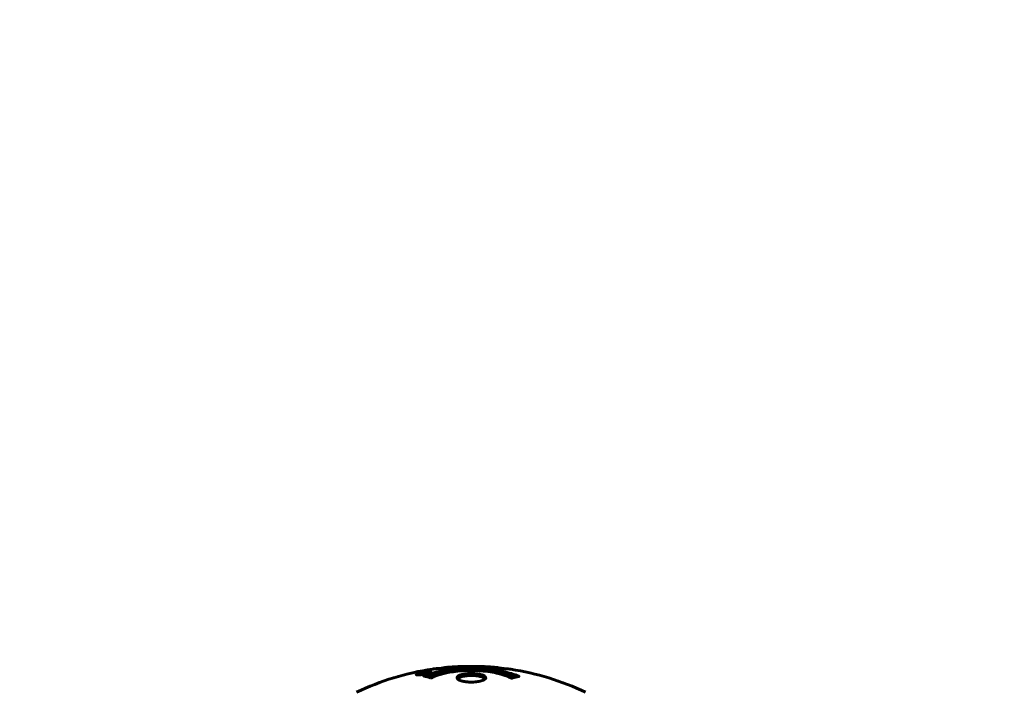
# Model space of a CAD drawing. Units: millimetres. Extents: x 10215 to 41079, y 4255 to 24075.
# Drawn here: x 25880 to 26135, y 13228 to 13402 of the extents above; entities that cross this region are included whole.
import ezdxf

# ---------------------------------------------------------------- set-up
doc = ezdxf.new("R2010")
doc.units = ezdxf.units.MM
doc.header["$LTSCALE"] = 150
doc.layers.add('Widoczne (ISO)', color=7, linetype='Continuous', lineweight=60)
doc.layers.add('Wymiar (ISO)', color=116, linetype='Continuous', lineweight=18)
doc.styles.add('Tekst etykiety (ISO)', font='tahoma.ttf')
doc.dimstyles.new('Domyślne (ISO)', dxfattribs={"dimscale": 150, "dimtxt": 3.5, "dimasz": 2.5, "dimexe": 3.175, "dimexo": 0, "dimgap": 0.762, "dimtad": 1, "dimtoh": 1, "dimdec": 0, "dimrnd": 1e-08, "dimzin": 0, "dimtxsty": 'Tekst etykiety (ISO)', "dimcen": 0.09, "dimdle": 10, "dimclrd": 256, "dimclre": 256, "dimclrt": 256, "dimadec": 0, "dimazin": 0, "dimtfac": 0.714286, "dimtdec": 0, "dimtmove": 0, "dimatfit": 3, "dimfxl": 0, "dimtolj": 1, "dimtzin": 0, "dimlwd": -1, "dimlwe": -1, "dimarcsym": 0})

# ---------------------------------------------------------------- blocks, each defined once
blk = doc.blocks.new('*D4')
at = {"layer": 'Defpoints', "color": 0}
for p in [(37636.21, 16136.15), (12487.66, 13622.81), (37636.21, 13122.81)]:
    blk.add_point(p, dxfattribs=at)
at = {"layer": 'Wymiar (ISO)'}
for p, q in [((12487.66, 13622.81), (12487.66, 16612.4)), ((37636.21, 13122.81), (37636.21, 16612.4)), ((12862.66, 16136.15), (37261.21, 16136.15))]:
    blk.add_line(p, q, dxfattribs=at)
for points in [[(12862.66, 16198.65), (12862.66, 16073.65), (12487.66, 16136.15)], [(37261.21, 16198.65), (37261.21, 16073.65), (37636.21, 16136.15)]]:
    blk.add_solid(points, dxfattribs=at)
at = {"layer": 'Wymiar (ISO)', "insert": (25061.93, 16797.32), "char_height": 525, "attachment_point": 2, "style": 'Tekst etykiety (ISO)'}
blk.add_mtext('\\A1;25149', dxfattribs=at)
blk = doc.blocks.new('81281_Sciezka-zdrowia-1')
at = {"layer": 'Widoczne (ISO)'}
for p, q in [((1025.57, 609.83), (1025.57, 609.66)), ((1026.77, 610.01), (1026.77, 609.92)), ((1026.88, 610.11), (1026.88, 610.06)), ((1027.57, 610.2), (1027.57, 610.06)), ((1027.57, 610.11), (1027.57, 610.06)), ((1027.58, 610.28), (1027.58, 610.25)), ((1027.58, 610.25), (1027.58, 610.07)), ((1027.98, 610.14), (1027.98, 610.13)), ((1028.66, 610.4), (1028.66, 610.22))]:
    blk.add_line(p, q, dxfattribs=at)
for start, end in [(98.3421, 115.6136), (92.0748, 94.7845), (84.9153, 88.5381), (64.3864, 81.383)]:
    blk.add_arc((1039.35, 543.48), 68.43, start, end, dxfattribs=at)
for points, knots in [([(1027.12, 609.83), (1027.01, 609.81), (1026.89, 609.79), (1026.47, 609.72), (1026.23, 609.7), (1025.89, 609.67), (1025.79, 609.66), (1025.64, 609.66), (1025.57, 609.66), (1025.42, 609.66), (1025.34, 609.67), (1025.2, 609.71), (1025.19, 609.74), (1025.23, 609.82), (1025.31, 609.86), (1025.48, 609.95), (1025.62, 610.01), (1026.01, 610.13), (1026.23, 610.19), (1026.69, 610.3), (1026.94, 610.35), (1027.39, 610.43), (1027.64, 610.47), (1028.07, 610.52), (1028.24, 610.53), (1028.5, 610.55), (1028.59, 610.55), (1028.76, 610.55), (1028.83, 610.54), (1028.96, 610.53), (1029.02, 610.5), (1029.05, 610.44), (1029.03, 610.41), (1028.89, 610.32), (1028.78, 610.27), (1028.5, 610.17), (1028.34, 610.12), (1027.96, 610.01), (1027.74, 609.96), (1027.53, 609.91), (1027.42, 609.89), (1027.28, 609.86), (1027.12, 609.83)], [0.03517, 0.03517, 0.03517, 0.03517, 0.059888, 0.059888, 0.123527, 0.123527, 0.18271, 0.18271, 0.250877, 0.250877, 0.324426, 0.324426, 0.427213, 0.427213, 0.544139, 0.544139, 0.683268, 0.683268, 0.814402, 0.814402, 0.975837, 0.975837, 1.11647, 1.11647, 1.200169, 1.200169, 1.255781, 1.255781, 1.339938, 1.339938, 1.493751, 1.493751, 1.604808, 1.604808, 1.702797, 1.702797, 1.776686, 1.776686, 1.843646, 1.843646, 1.843646, 1.878816, 1.878816, 1.878816, 1.878816]), ([(1027.14, 609.37), (1027.14, 609.37), (1027.15, 609.37), (1028.49, 609.94), (1030.16, 610.41), (1033.45, 611.01), (1034.94, 611.2), (1037.04, 611.33), (1037.58, 611.36), (1038.47, 611.38), (1038.82, 611.39), (1039.49, 611.39), (1039.82, 611.39), (1040.57, 611.37), (1041.01, 611.36), (1042.32, 611.3), (1043.21, 611.23), (1044.95, 611.04), (1046.1, 610.89), (1048.36, 610.41), (1049.13, 610.21), (1050.01, 609.94), (1050.33, 609.84), (1050.88, 609.65), (1051.11, 609.56), (1051.48, 609.41), (1051.55, 609.38), (1051.68, 609.32), (1051.71, 609.31), (1051.74, 609.3), (1051.75, 609.3), (1051.76, 609.29), (1051.76, 609.29), (1051.76, 609.29), (1051.76, 609.29), (1051.76, 609.29), (1051.76, 609.29), (1051.75, 609.28), (1051.74, 609.28), (1051.73, 609.28), (1051.72, 609.28), (1051.64, 609.27), (1051.62, 609.26), (1051.41, 609.21), (1051.28, 609.21), (1050.76, 609.08), (1050.63, 609.04), (1050.31, 608.97), (1050.2, 608.96), (1049.95, 608.89), (1049.9, 608.85), (1049.86, 608.82), (1049.85, 608.82), (1049.84, 608.81), (1049.83, 608.81), (1049.82, 608.81), (1049.82, 608.81), (1049.81, 608.81), (1049.81, 608.81), (1049.81, 608.81), (1049.81, 608.81), (1049.8, 608.81), (1049.8, 608.81), (1049.8, 608.81), (1049.79, 608.81), (1049.79, 608.81), (1049.78, 608.81), (1049.78, 608.81), (1049.77, 608.82), (1049.76, 608.82), (1049.75, 608.82), (1049.73, 608.83), (1049.71, 608.84), (1049.49, 608.94), (1049.4, 609), (1048.55, 609.4), (1047.74, 609.67), (1046.19, 610.11), (1044.91, 610.42), (1042.4, 610.7), (1041.69, 610.76), (1040.63, 610.8), (1040.3, 610.81), (1039.71, 610.82), (1039.46, 610.83), (1038.95, 610.82), (1038.68, 610.82), (1037.99, 610.8), (1037.57, 610.78), (1036.21, 610.7), (1035.4, 610.6), (1033.5, 610.32), (1032.41, 610.08), (1031.74, 609.89), (1030.58, 609.58), (1030.27, 609.38), (1029.59, 609.13), (1029.51, 609.11), (1029.34, 609.03), (1029.29, 608.99), (1029.23, 608.95), (1029.22, 608.94), (1029.2, 608.92), (1029.19, 608.92), (1029.17, 608.91), (1029.17, 608.91), (1029.16, 608.9), (1029.15, 608.9), (1029.15, 608.9), (1029.15, 608.9), (1029.14, 608.9), (1029.14, 608.9), (1029.13, 608.9), (1029.13, 608.9), (1029.13, 608.89), (1029.13, 608.89), (1029.13, 608.89), (1029.13, 608.89), (1029.12, 608.89), (1029.12, 608.89), (1029.12, 608.9), (1029.12, 608.9), (1029.11, 608.9), (1029.11, 608.9), (1029.11, 608.9), (1029.1, 608.9), (1029, 608.93), (1028.85, 608.97), (1028.4, 609.1), (1028.24, 609.14), (1027.76, 609.25), (1027.53, 609.27), (1027.36, 609.33), (1027.34, 609.35), (1027.27, 609.36), (1027.25, 609.36), (1027.22, 609.36), (1027.22, 609.36), (1027.2, 609.36), (1027.18, 609.36), (1027.17, 609.36), (1027.16, 609.36), (1027.14, 609.36), (1027.14, 609.36), (1027.13, 609.36), (1027.13, 609.36), (1027.13, 609.37), (1027.13, 609.37), (1027.13, 609.37), (1027.14, 609.37), (1027.14, 609.37), (1027.14, 609.37), (1027.14, 609.37)], [1.550053, 1.550053, 1.550053, 1.550053, 1.554927, 1.554927, 3.582662, 3.582662, 5.020836, 5.020836, 5.494911, 5.494911, 5.785278, 5.785278, 6.046356, 6.046356, 6.380431, 6.380431, 7.048375, 7.048375, 7.695694, 7.695694, 8.13367, 8.13367, 8.379756, 8.379756, 8.571324, 8.571324, 8.692566, 8.692566, 8.751433, 8.751433, 8.771919, 8.771919, 8.785911, 8.785911, 8.794965, 8.794965, 8.807208, 8.807208, 8.832194, 8.832194, 8.853922, 8.853922, 8.928845, 8.928845, 9.13158, 9.13158, 9.203479, 9.203479, 9.29044, 9.29044, 9.379579, 9.379579, 9.394239, 9.394239, 9.406798, 9.406798, 9.40982, 9.40982, 9.411393, 9.411393, 9.412538, 9.412538, 9.413951, 9.413951, 9.416417, 9.416417, 9.419133, 9.419133, 9.422197, 9.422197, 9.426989, 9.426989, 9.440756, 9.440756, 9.579448, 9.579448, 9.875519, 9.875519, 10.245186, 10.245186, 10.382811, 10.382811, 10.442767, 10.442767, 10.486114, 10.486114, 10.530797, 10.530797, 10.598473, 10.598473, 10.746704, 10.746704, 11.001521, 11.001521, 11.001521, 11.44171, 11.44171, 11.496908, 11.496908, 11.562717, 11.562717, 11.585995, 11.585995, 11.596716, 11.596716, 11.60235, 11.60235, 11.604883, 11.604883, 11.606581, 11.606581, 11.607977, 11.607977, 11.60886, 11.60886, 11.609382, 11.609382, 11.609836, 11.609836, 11.610402, 11.610402, 11.611553, 11.611553, 11.613587, 11.613587, 11.618733, 11.618733, 11.769594, 11.769594, 12.024348, 12.024348, 12.353295, 12.353295, 12.453308, 12.453308, 12.48891, 12.48891, 12.500731, 12.500731, 12.516544, 12.516544, 12.526612, 12.526612, 12.537107, 12.537107, 12.543051, 12.543051, 12.546982, 12.546982, 12.550918, 12.550918, 12.551574, 12.551574, 12.551574, 12.551574]), ([(1028.02, 609.19), (1028.05, 609.2), (1028.08, 609.21), (1028.8, 609.47), (1029.54, 609.69), (1032.01, 610.3), (1033.89, 610.59), (1037.85, 610.91), (1039.9, 610.92), (1043.28, 610.73), (1045.38, 610.55), (1048.89, 609.78), (1050.06, 609.43), (1050.92, 609.11)], [-23.177902, -23.177902, -23.177902, -23.177902, -23.113788, -23.113788, -21.704645, -21.704645, -18.629355, -18.629355, -15.488076, -15.488076, -13.226342, -13.226342, -11.959311, -11.959311, -11.959311, -11.959311]), ([(1030.98, 611.34), (1030.79, 611.33), (1030.58, 611.31), (1030.16, 611.27), (1029.98, 611.25), (1029.71, 611.22), (1029.66, 611.22), (1029.57, 611.2), (1029.54, 611.2), (1029.45, 611.19), (1029.44, 611.18), (1029.43, 611.18), (1029.43, 611.18), (1029.42, 611.18), (1029.42, 611.18), (1029.43, 611.18), (1029.43, 611.18), (1029.44, 611.18), (1029.45, 611.19), (1029.49, 611.19), (1029.52, 611.2), (1029.71, 611.22), (1029.79, 611.23), (1030.11, 611.27), (1030.14, 611.27), (1030.6, 611.32), (1030.81, 611.34), (1031.03, 611.35), (1031.08, 611.35), (1031.15, 611.35), (1031.17, 611.35), (1031.21, 611.35), (1031.22, 611.35), (1031.23, 611.35)], [3.720752, 3.720752, 3.720752, 3.720752, 3.903434, 3.903434, 4.044245, 4.044245, 4.102655, 4.102655, 4.13375, 4.13375, 4.203295, 4.203295, 4.246046, 4.246046, 4.278865, 4.278865, 4.322236, 4.322236, 4.422612, 4.422612, 4.584853, 4.584853, 5.298707, 5.298707, 5.877225, 5.877225, 6.307246, 6.307246, 6.434146, 6.434146, 6.534715, 6.534715, 6.58694, 6.58694, 6.58694, 6.58694]), ([(1041.1, 611.88), (1041.04, 611.89), (1040.99, 611.89), (1040.72, 611.89), (1040.52, 611.89), (1040.01, 611.88), (1039.79, 611.87), (1039.16, 611.83), (1038.78, 611.8), (1037.82, 611.74), (1037.33, 611.72), (1036.13, 611.65), (1035.46, 611.61), (1034.42, 611.54), (1033.72, 611.5), (1032.41, 611.42), (1031.9, 611.39), (1031.38, 611.36), (1031.29, 611.35), (1031.12, 611.34), (1031.05, 611.34), (1030.98, 611.34)], [12.681227, 12.681227, 12.681227, 12.681227, 12.717456, 12.717456, 12.850458, 12.850458, 13.059421, 13.059421, 13.461766, 13.461766, 13.779281, 13.779281, 14.236446, 14.236446, 14.651574, 14.651574, 14.976685, 14.976685, 15.060244, 15.060244, 15.126129, 15.126129, 15.126129, 15.126129]), ([(1031.55, 611.37), (1031.58, 611.37), (1031.61, 611.38), (1031.69, 611.39), (1031.74, 611.4), (1031.84, 611.42), (1031.88, 611.43), (1032.14, 611.49), (1032.56, 611.55), (1033.19, 611.63), (1033.42, 611.65), (1033.85, 611.68), (1033.92, 611.69), (1034.13, 611.7), (1034.22, 611.71), (1034.57, 611.73), (1034.72, 611.74), (1035.06, 611.76), (1035.23, 611.77), (1035.54, 611.78), (1035.7, 611.8), (1035.95, 611.81), (1036.1, 611.82), (1036.34, 611.83), (1036.41, 611.84), (1036.74, 611.86), (1036.98, 611.87), (1037.47, 611.87), (1037.67, 611.87), (1038.13, 611.86), (1038.38, 611.85), (1038.72, 611.83), (1038.82, 611.82), (1038.92, 611.81)], [6.860566, 6.860566, 6.860566, 6.860566, 6.884209, 6.884209, 6.935515, 6.935515, 7.014801, 7.014801, 7.466106, 7.466106, 7.893545, 7.893545, 7.979034, 7.979034, 8.159221, 8.159221, 8.269951, 8.269951, 8.400472, 8.400472, 8.569548, 8.569548, 8.675747, 8.675747, 8.741623, 8.741623, 8.803796, 8.803796, 8.848721, 8.848721, 8.906099, 8.906099, 8.928816, 8.928816, 8.928816, 8.928816]), ([(1049.61, 611.13), (1049.52, 611.15), (1049.44, 611.16), (1049.08, 611.21), (1048.82, 611.24), (1048.02, 611.31), (1047.73, 611.32), (1046.75, 611.38), (1046.48, 611.4), (1046.08, 611.43), (1045.95, 611.43), (1045.25, 611.48), (1044.83, 611.5), (1044.16, 611.55), (1043.93, 611.56), (1043.06, 611.62), (1042.33, 611.67), (1041.37, 611.73), (1040.85, 611.76), (1040.41, 611.79), (1040.31, 611.8), (1040.24, 611.81), (1040.22, 611.81), (1040.21, 611.81), (1040.22, 611.82), (1040.25, 611.82), (1040.29, 611.83), (1040.51, 611.84), (1040.83, 611.86), (1041.6, 611.87), (1041.8, 611.86), (1042.03, 611.85), (1042.07, 611.85), (1042.11, 611.85), (1042.11, 611.85), (1042.13, 611.85), (1042.13, 611.85), (1042.14, 611.85), (1042.15, 611.85), (1042.16, 611.85), (1042.16, 611.85), (1042.18, 611.85), (1042.19, 611.85), (1042.22, 611.85), (1042.24, 611.85), (1042.36, 611.84), (1042.5, 611.83), (1042.76, 611.82), (1042.88, 611.81), (1043.12, 611.79), (1043.23, 611.78), (1043.53, 611.76), (1043.69, 611.75), (1044, 611.73), (1044.21, 611.72), (1044.61, 611.7), (1044.73, 611.69), (1044.87, 611.68), (1044.93, 611.67), (1045.37, 611.64), (1045.85, 611.6), (1046.45, 611.52), (1046.7, 611.48), (1047.1, 611.4), (1047.26, 611.37), (1047.42, 611.34)], [1.914686, 1.914686, 1.914686, 1.914686, 1.965538, 1.965538, 2.132306, 2.132306, 2.520461, 2.520461, 2.650498, 2.650498, 2.712235, 2.712235, 2.985498, 2.985498, 3.118451, 3.118451, 3.52075, 3.52075, 3.794393, 3.794393, 3.840632, 3.840632, 3.860168, 3.860168, 3.879001, 3.879001, 3.910522, 3.910522, 4.008712, 4.008712, 4.141449, 4.141449, 4.181618, 4.181618, 4.194441, 4.194441, 4.201587, 4.201587, 4.207543, 4.207543, 4.214479, 4.214479, 4.225532, 4.225532, 4.247087, 4.247087, 4.326597, 4.326597, 4.394184, 4.394184, 4.438525, 4.438525, 4.490981, 4.490981, 4.591124, 4.591124, 4.705512, 4.705512, 4.811076, 4.811076, 5.155842, 5.155842, 5.391676, 5.391676, 5.553776, 5.553776, 5.553776, 5.553776]), ([(1027.12, 609.89), (1027.18, 609.91), (1027.25, 609.92), (1027.33, 609.93), (1027.55, 609.98), (1027.75, 610.03), (1028.02, 610.1), (1028.17, 610.14), (1028.42, 610.23), (1028.52, 610.28), (1028.64, 610.36), (1028.67, 610.39), (1028.63, 610.44), (1028.57, 610.46), (1028.46, 610.47), (1028.4, 610.47), (1028.25, 610.47), (1028.17, 610.47), (1027.93, 610.45), (1027.75, 610.43), (1027.38, 610.38), (1027.21, 610.35), (1026.83, 610.28), (1026.65, 610.24), (1026.28, 610.15), (1026.11, 610.1), (1025.81, 610), (1025.71, 609.95), (1025.58, 609.87), (1025.57, 609.84), (1025.58, 609.79), (1025.63, 609.78), (1025.75, 609.76), (1025.81, 609.75), (1025.97, 609.75), (1026.06, 609.76), (1026.28, 609.77), (1026.46, 609.79), (1026.72, 609.83), (1026.84, 609.85), (1027.03, 609.88), (1027.07, 609.89), (1027.12, 609.89)], [0.9254387, 0.9254387, 0.9254387, 0.9254387, 0.947871, 0.947871, 0.947871, 1.0174772, 1.0174772, 1.1192055, 1.1192055, 1.1998483, 1.1998483, 1.2622756, 1.2622756, 1.3202006, 1.3202006, 1.3658674, 1.3658674, 1.4014574, 1.4014574, 1.4526936, 1.4526936, 1.4898156, 1.4898156, 1.5209317, 1.5209317, 1.5497177, 1.5497177, 1.5792216, 1.5792216, 1.6222446, 1.6222446, 1.6764173, 1.6764173, 1.708334, 1.708334, 1.7371926, 1.7371926, 1.8051055, 1.8051055, 1.85803, 1.85803, 1.8733098, 1.8733098, 1.8733098, 1.8733098]), ([(1027.99, 610.42), (1027.99, 610.42), (1027.99, 610.42), (1027.99, 610.37), (1027.99, 610.32), (1027.99, 610.24), (1027.99, 610.21), (1027.99, 610.16), (1027.99, 610.16), (1027.98, 610.15), (1027.98, 610.14), (1027.99, 610.14), (1027.99, 610.14), (1027.99, 610.14), (1027.99, 610.14), (1027.99, 610.14), (1027.99, 610.14), (1027.99, 610.14), (1027.99, 610.14), (1027.99, 610.14), (1027.99, 610.14), (1027.99, 610.13), (1027.98, 610.13), (1027.98, 610.13), (1027.98, 610.13), (1027.96, 610.13), (1027.95, 610.13), (1027.78, 610.1), (1027.63, 610.07), (1027.31, 610.02), (1027.23, 610), (1027.01, 609.96), (1026.87, 609.94), (1026.7, 609.91), (1026.63, 609.9), (1026.53, 609.89), (1026.5, 609.89), (1026.46, 609.89), (1026.44, 609.89), (1026.39, 609.89), (1026.37, 609.9), (1026.33, 609.91), (1026.33, 609.92), (1026.34, 609.94), (1026.35, 609.95), (1026.42, 609.98), (1026.46, 610), (1026.53, 610.02), (1026.56, 610.03), (1026.63, 610.05), (1026.67, 610.06), (1026.79, 610.09), (1026.81, 610.09), (1026.85, 610.1), (1026.86, 610.1), (1026.87, 610.11), (1026.87, 610.11), (1026.87, 610.11), (1026.87, 610.11), (1026.88, 610.11), (1026.88, 610.11), (1026.88, 610.11), (1026.88, 610.11), (1026.88, 610.11), (1026.88, 610.11), (1026.88, 610.11), (1026.88, 610.11), (1026.88, 610.11), (1026.87, 610.11), (1026.87, 610.11), (1026.87, 610.11), (1026.87, 610.11), (1026.87, 610.11), (1026.87, 610.11), (1026.86, 610.11), (1026.83, 610.1), (1026.82, 610.1), (1026.79, 610.1), (1026.78, 610.1), (1026.77, 610.09), (1026.76, 610.09), (1026.73, 610.09), (1026.71, 610.09), (1026.67, 610.09), (1026.63, 610.09), (1026.54, 610.09), (1026.47, 610.09), (1026.36, 610.1), (1026.3, 610.1), (1026.22, 610.1), (1026.22, 610.1), (1026.22, 610.1), (1026.22, 610.1), (1026.21, 610.1), (1026.21, 610.1), (1026.21, 610.1), (1026.21, 610.1), (1026.21, 610.1), (1026.22, 610.1), (1026.22, 610.1), (1026.22, 610.1), (1026.22, 610.1), (1026.22, 610.1), (1026.22, 610.1), (1026.23, 610.1), (1026.24, 610.1), (1026.25, 610.11), (1026.35, 610.12), (1026.4, 610.13), (1026.52, 610.16), (1026.56, 610.16), (1026.64, 610.18), (1026.66, 610.18), (1026.68, 610.19), (1026.69, 610.19), (1026.7, 610.19), (1026.71, 610.2), (1026.71, 610.2), (1026.72, 610.2), (1026.72, 610.2), (1026.72, 610.2), (1026.72, 610.2), (1026.73, 610.2), (1026.73, 610.2), (1026.73, 610.2), (1026.75, 610.2), (1026.77, 610.19), (1026.87, 610.19), (1026.96, 610.18), (1027.09, 610.18), (1027.12, 610.18), (1027.17, 610.18), (1027.2, 610.18), (1027.29, 610.19), (1027.34, 610.2), (1027.42, 610.21), (1027.44, 610.22), (1027.47, 610.22), (1027.48, 610.23), (1027.52, 610.23), (1027.54, 610.23), (1027.57, 610.24), (1027.57, 610.24), (1027.57, 610.24), (1027.58, 610.24), (1027.58, 610.24), (1027.58, 610.24), (1027.58, 610.25), (1027.58, 610.25), (1027.58, 610.25), (1027.58, 610.25), (1027.57, 610.25), (1027.56, 610.25), (1027.57, 610.27), (1027.57, 610.27), (1027.58, 610.29), (1027.56, 610.31), (1027.58, 610.33), (1027.58, 610.33), (1027.57, 610.34), (1027.57, 610.34), (1027.56, 610.35), (1027.56, 610.35), (1027.56, 610.35), (1027.56, 610.35), (1027.57, 610.35), (1027.57, 610.35), (1027.57, 610.35), (1027.58, 610.35), (1027.58, 610.35), (1027.59, 610.36), (1027.6, 610.36), (1027.61, 610.36), (1027.65, 610.37), (1027.68, 610.37), (1027.74, 610.38), (1027.78, 610.39), (1027.86, 610.4), (1027.88, 610.41), (1027.91, 610.41), (1027.92, 610.41), (1027.95, 610.42), (1027.96, 610.42), (1027.97, 610.42), (1027.98, 610.42), (1027.98, 610.42), (1027.98, 610.42), (1027.98, 610.42), (1027.99, 610.42), (1027.99, 610.42), (1027.99, 610.42), (1027.99, 610.42), (1027.99, 610.42), (1027.99, 610.42), (1027.99, 610.42), (1027.99, 610.42), (1027.99, 610.42), (1027.99, 610.42), (1027.99, 610.42)], [0.0003158, 0.0003158, 0.0003158, 0.0003158, 0.0009228, 0.0009228, 0.0078002, 0.0078002, 0.0113641, 0.0113641, 0.0144553, 0.0144553, 0.0154924, 0.0154924, 0.0158106, 0.0158106, 0.01604, 0.01604, 0.0161196, 0.0161196, 0.0161728, 0.0161728, 0.0162297, 0.0162297, 0.0163179, 0.0163179, 0.0164995, 0.0164995, 0.0179761, 0.0179761, 0.0317571, 0.0317571, 0.0469121, 0.0469121, 0.0670579, 0.0670579, 0.0751776, 0.0751776, 0.0783364, 0.0783364, 0.0816966, 0.0816966, 0.0864394, 0.0864394, 0.0933212, 0.0933212, 0.1011584, 0.1011584, 0.1075505, 0.1075505, 0.1114757, 0.1114757, 0.1162384, 0.1162384, 0.127389, 0.127389, 0.1295035, 0.1295035, 0.130341, 0.130341, 0.1307724, 0.1307724, 0.13096, 0.13096, 0.1311043, 0.1311043, 0.1312669, 0.1312669, 0.1314464, 0.1314464, 0.1317323, 0.1317323, 0.1323483, 0.1323483, 0.1332728, 0.1332728, 0.1356957, 0.1356957, 0.1434337, 0.1434337, 0.1515014, 0.1515014, 0.1523182, 0.1523182, 0.1555976, 0.1555976, 0.158326, 0.158326, 0.1600835, 0.1600835, 0.1633678, 0.1633678, 0.1633847, 0.1633847, 0.1634254, 0.1634254, 0.1634429, 0.1634429, 0.1634595, 0.1634595, 0.1634743, 0.1634743, 0.1634933, 0.1634933, 0.1635276, 0.1635276, 0.1636076, 0.1636076, 0.1638409, 0.1638409, 0.1651304, 0.1651304, 0.1668273, 0.1668273, 0.1672408, 0.1672408, 0.1675562, 0.1675562, 0.1677114, 0.1677114, 0.1678174, 0.1678174, 0.1679041, 0.1679041, 0.1680312, 0.1680312, 0.1681651, 0.1681651, 0.1690783, 0.1690783, 0.1728431, 0.1728431, 0.1743153, 0.1743153, 0.175152, 0.175152, 0.1761573, 0.1761573, 0.1775082, 0.1775082, 0.1784881, 0.1784881, 0.1803058, 0.1803058, 0.1807595, 0.1807595, 0.1810605, 0.1810605, 0.1813002, 0.1813002, 0.1816353, 0.1816353, 0.1823218, 0.1823218, 0.1837908, 0.1837908, 0.1850138, 0.1850138, 0.1873871, 0.1873871, 0.1885241, 0.1885241, 0.1893408, 0.1893408, 0.1895995, 0.1895995, 0.1897632, 0.1897632, 0.1898951, 0.1898951, 0.1900639, 0.1900639, 0.1904155, 0.1904155, 0.1910197, 0.1910197, 0.192792, 0.192792, 0.1948274, 0.1948274, 0.1968773, 0.1968773, 0.1992115, 0.1992115, 0.2000644, 0.2000644, 0.2012301, 0.2012301, 0.2014948, 0.2014948, 0.2016403, 0.2016403, 0.2016853, 0.2016853, 0.2016853, 0.2018047, 0.2018047, 0.201987, 0.201987, 0.2020011, 0.2020011, 0.2020011, 0.2020011]), ([(1027.57, 610.2), (1027.57, 610.2), (1027.57, 610.2), (1027.44, 610.17), (1027.26, 610.14), (1027.08, 610.11), (1027.03, 610.1), (1026.94, 610.08), (1026.91, 610.07), (1026.86, 610.05), (1026.83, 610.05), (1026.79, 610.03), (1026.78, 610.02), (1026.77, 610.01), (1026.77, 610), (1026.79, 610), (1026.8, 610), (1026.84, 609.99), (1026.87, 610), (1026.92, 610), (1026.95, 610), (1026.99, 610.01), (1027.02, 610.02), (1027.17, 610.04), (1027.27, 610.06), (1027.42, 610.09), (1027.46, 610.09), (1027.5, 610.1), (1027.51, 610.1), (1027.53, 610.11), (1027.55, 610.11), (1027.56, 610.11), (1027.56, 610.11), (1027.57, 610.11), (1027.57, 610.11), (1027.57, 610.11), (1027.57, 610.11), (1027.57, 610.11), (1027.57, 610.11), (1027.57, 610.11), (1027.57, 610.11), (1027.57, 610.11), (1027.57, 610.11), (1027.57, 610.11), (1027.57, 610.11), (1027.57, 610.12), (1027.57, 610.12), (1027.57, 610.13), (1027.57, 610.16), (1027.57, 610.18), (1027.57, 610.18), (1027.57, 610.18), (1027.58, 610.19), (1027.57, 610.19), (1027.57, 610.19), (1027.57, 610.19), (1027.57, 610.19), (1027.57, 610.2), (1027.57, 610.2), (1027.57, 610.2), (1027.57, 610.2), (1027.57, 610.2), (1027.57, 610.2), (1027.57, 610.2), (1027.57, 610.2), (1027.57, 610.2), (1027.57, 610.2), (1027.57, 610.2), (1027.57, 610.2), (1027.57, 610.2), (1027.57, 610.2)], [0.000153, 0.000153, 0.000153, 0.000153, 0.0001786, 0.0001786, 0.0181382, 0.0181382, 0.0245895, 0.0245895, 0.0319884, 0.0319884, 0.0405092, 0.0405092, 0.0520304, 0.0520304, 0.0698725, 0.0698725, 0.0897991, 0.0897991, 0.1251042, 0.1251042, 0.1849096, 0.1849096, 0.1964252, 0.1964252, 0.2107813, 0.2107813, 0.2237937, 0.2237937, 0.2309991, 0.2309991, 0.2420109, 0.2420109, 0.2438813, 0.2438813, 0.2451244, 0.2451244, 0.2458092, 0.2458092, 0.2463899, 0.2463899, 0.2468448, 0.2468448, 0.2475109, 0.2475109, 0.2489434, 0.2489434, 0.2525509, 0.2525509, 0.258397, 0.258397, 0.2600922, 0.2600922, 0.2630858, 0.2630858, 0.2636834, 0.2636834, 0.2642819, 0.2642819, 0.2645454, 0.2645454, 0.2646343, 0.2646343, 0.2646824, 0.2646824, 0.2646824, 0.2647357, 0.2647357, 0.2647959, 0.2647959, 0.2648354, 0.2648354, 0.2648354, 0.2648354]), ([(1035.75, 608.95), (1035.75, 608.96), (1035.75, 608.97), (1035.77, 609.13), (1035.89, 609.28), (1036.32, 609.55), (1036.61, 609.67), (1037.33, 609.85), (1037.73, 609.93), (1038.43, 610), (1038.7, 610.02), (1039.17, 610.04), (1039.38, 610.04), (1039.81, 610.03), (1040.03, 610.03), (1040.62, 609.99), (1040.97, 609.95), (1041.66, 609.83), (1041.97, 609.75), (1042.53, 609.56), (1042.76, 609.45), (1043.08, 609.19), (1043.16, 609.05), (1043.14, 608.78), (1043.05, 608.62), (1042.61, 608.34), (1042.33, 608.22), (1041.62, 608.02), (1041.22, 607.95), (1040.52, 607.87), (1040.26, 607.84), (1039.78, 607.82), (1039.58, 607.82), (1039.17, 607.82), (1038.96, 607.83), (1038.42, 607.86), (1038.1, 607.9), (1037.43, 608), (1037.11, 608.07), (1036.63, 608.22), (1036.45, 608.29), (1036.17, 608.42), (1036.06, 608.49), (1035.97, 608.56), (1035.8, 608.71), (1035.75, 608.84), (1035.75, 608.95)], [0.159159, 0.159159, 0.159159, 0.159159, 0.180111, 0.180111, 0.432887, 0.432887, 0.66828, 0.66828, 0.889618, 0.889618, 1.015058, 1.015058, 1.108024, 1.108024, 1.208211, 1.208211, 1.376536, 1.376536, 1.554821, 1.554821, 1.748254, 1.748254, 1.955654, 1.955654, 2.151012, 2.151012, 2.317406, 2.317406, 2.471692, 2.471692, 2.561266, 2.561266, 2.625626, 2.625626, 2.692428, 2.692428, 2.798364, 2.798364, 2.921705, 2.921705, 3.009026, 3.009026, 3.087627, 3.087627, 3.087627, 3.246786, 3.246786, 3.246786, 3.246786]), ([(1035.85, 608.68), (1035.93, 608.78), (1036.04, 608.86), (1036.41, 609.07), (1036.72, 609.18), (1037.44, 609.36), (1037.85, 609.43), (1038.73, 609.51), (1039.2, 609.53), (1040.13, 609.51), (1040.59, 609.48), (1041.45, 609.36), (1041.85, 609.27), (1042.51, 609.05), (1042.77, 608.93), (1042.99, 608.75), (1043.02, 608.71), (1043.05, 608.67)], [-2.046396, -2.046396, -2.046396, -2.046396, -1.942524, -1.942524, -1.787567, -1.787567, -1.643489, -1.643489, -1.501671, -1.501671, -1.361491, -1.361491, -1.215482, -1.215482, -1.066558, -1.066558, -1.027271, -1.027271, -1.027271, -1.027271])]:
    blk.add_open_spline(points, degree=3, knots=knots, dxfattribs=at)

msp = doc.modelspace()

# ---------------------------------------------------------------- block references
msp.add_blockref('81281_Sciezka-zdrowia-1', (24957.51, 12622.91))

# ---------------------------------------------------------------- dimensions: what is measured, and where the dimension line sits
at = {"layer": 'Wymiar (ISO)'}
dim = msp.add_linear_dim(base=(37636.21, 16136.15), p1=(12487.66, 13622.81), p2=(37636.21, 13122.81), dimstyle='Domyślne (ISO)', override={"dimtoh": 0, "dimdec": 0, "dimtp": 0, "dimtm": 0, "dimtdec": 0, "dimtofl": 0, "dimatfit": 1}, dxfattribs=at)
dim.commit()
dim.dimension.update_dxf_attribs({"geometry": '*D4', "text_midpoint": (25061.93, 16136.15), "dimtype": 160})

doc.saveas('drawing.dxf')
